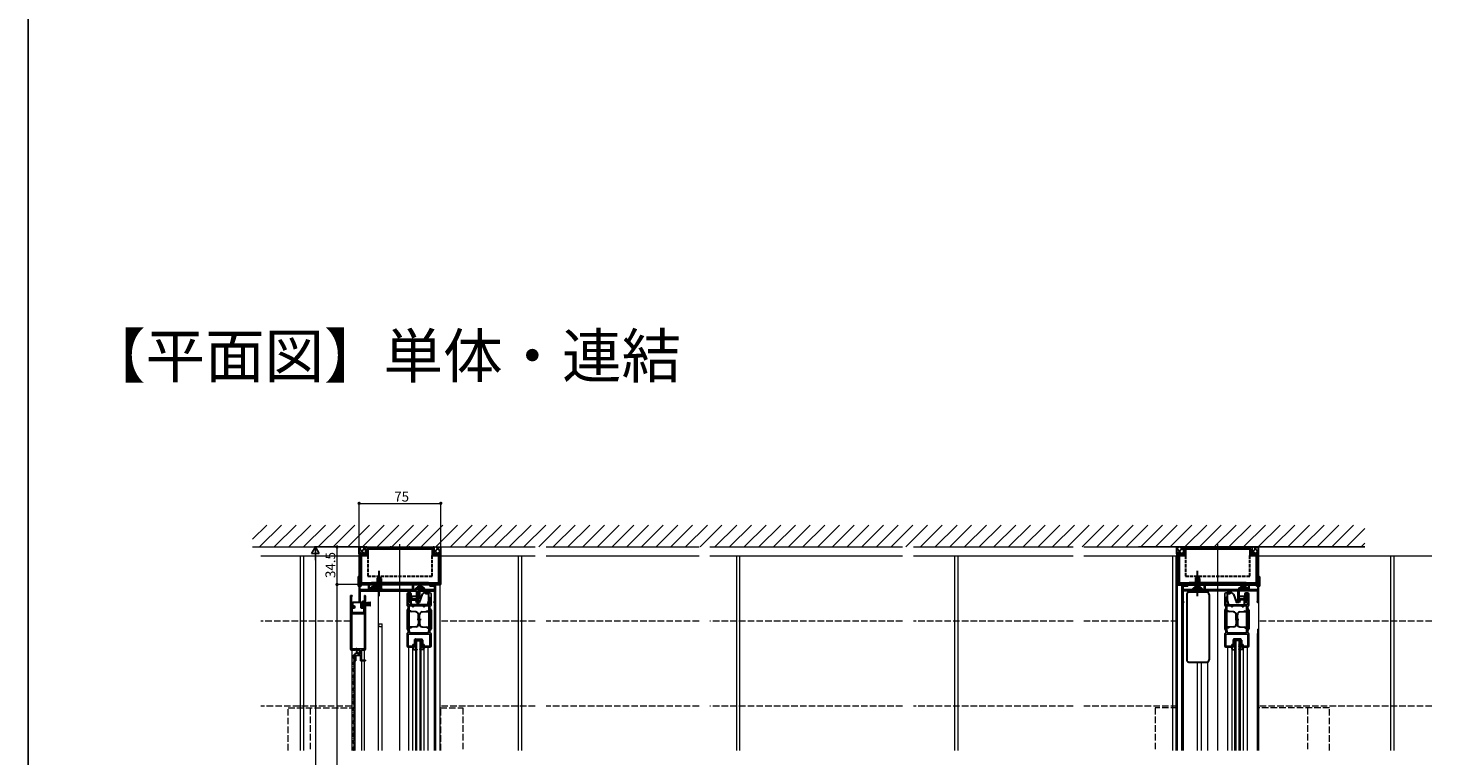
# Model space of a CAD drawing. Extents: x 0 to 1980, y 0 to 3204.
# Drawn here: x 0 to 1288, y 934 to 1602 of the extents above; entities that cross this region are included whole.
import ezdxf

# ---------------------------------------------------------------- set-up
doc = ezdxf.new("R2010")
doc.units = 0
doc.linetypes.add('YCENTER_1', pattern=[13, 10, -1, 1, -1])
doc.linetypes.add('YHIDDEN_1', pattern=[4, 3, -1])
doc.layers.add('USER1', color=3, linetype='CONTINUOUS')
doc.layers.add('YKK_ZWAK', color=7, linetype='CONTINUOUS')
for name, color, linetype, lineweight in [('YKK_11', 7, 'CONTINUOUS', 30), ('YKK_12', 2, 'CONTINUOUS', 13), ('YKK_13', 4, 'CONTINUOUS', 30), ('YKK_D', 6, 'CONTINUOUS', 13), ('YSS_K', 3, 'CONTINUOUS', 13)]:
    doc.layers.add(name, color=color, linetype=linetype, lineweight=lineweight)
doc.styles.get("Standard").update_dxf_attribs({"font": 'txt', "bigfont": 'BIGFONT'})

msp = doc.modelspace()

# ---------------------------------------------------------------- linework, layer by layer
at = {"layer": 'YKK_11', "linetype": 'ByBlock', "lineweight": -2, "ltscale": 0.5}
for p, q in [((309.6, 1120), (309.6, 1126)), ((309.6, 1126), (310.6, 1126)), ((310.6, 1126), (310.6, 1124.9)), ((310.6, 1124.9), (332.1, 1124.9)), ((310.6, 1123.9), (371.6, 1123.9)), ((310.6, 1123.9), (371.6, 1123.9)), ((310.6, 1119), (310.6, 1123.9)), ((332.1, 1124.9), (332.1, 1126)), ((332.1, 1126), (333.1, 1126)), ((333.1, 1126), (333.1, 1124.9)), ((333.1, 1124.9), (340.6, 1124.9)), ((340.6, 1124.9), (340.8, 1124.8)), ((340.8, 1124.8), (341.3, 1124.8)), ((341.3, 1124.8), (341.5, 1124.9)), ((341.5, 1124.9), (349.1, 1124.9)), ((349.1, 1124.9), (349.1, 1126)), ((349.1, 1126), (350.1, 1126)), ((350.1, 1126), (350.1, 1124.9)), ((350.1, 1124.9), (371.6, 1124.9)), ((371.6, 1124.9), (371.6, 1126)), ((371.6, 1126), (372.6, 1126)), ((371.6, 1123.9), (371.6, 1119)), ((372.6, 1126), (372.6, 1120)), ((1059.6, 1120), (1059.6, 1126)), ((1059.6, 1126), (1060.6, 1126)), ((1060.6, 1126), (1060.6, 1124.9)), ((1060.6, 1124.9), (1082.1, 1124.9)), ((1060.6, 1123.9), (1121.6, 1123.9)), ((1060.6, 1123.9), (1121.6, 1123.9)), ((1060.6, 1119), (1060.6, 1123.9)), ((1082.1, 1124.9), (1082.1, 1126)), ((1082.1, 1126), (1083.1, 1126)), ((1083.1, 1126), (1083.1, 1124.9)), ((1083.1, 1124.9), (1090.6, 1124.9)), ((1090.6, 1124.9), (1090.8, 1124.8)), ((1090.8, 1124.8), (1091.3, 1124.8)), ((1091.3, 1124.8), (1091.5, 1124.9)), ((1091.5, 1124.9), (1099.1, 1124.9)), ((1099.1, 1124.9), (1099.1, 1126)), ((1099.1, 1126), (1100.1, 1126)), ((1100.1, 1126), (1100.1, 1124.9)), ((1100.1, 1124.9), (1121.6, 1124.9)), ((1121.6, 1124.9), (1121.6, 1126)), ((1121.6, 1126), (1122.6, 1126)), ((1121.6, 1123.9), (1121.6, 1119)), ((1122.6, 1126), (1122.6, 1120)), ((303.6, 1091.5), (303.6, 1120)), ((303.6, 1120), (309.6, 1120)), ((304.6, 1092.5), (304.6, 1119)), ((304.6, 1119), (310.6, 1119)), ((371.6, 1119), (377.6, 1119)), ((372.6, 1120), (378.6, 1120)), ((377.6, 1119), (377.6, 1092.5)), ((378.6, 1120), (378.6, 1091.5)), ((1053.6, 1091.5), (1053.6, 1120)), ((1053.6, 1120), (1059.6, 1120)), ((1054.6, 1092.5), (1054.6, 1119)), ((1054.6, 1119), (1060.6, 1119)), ((1121.6, 1119), (1127.6, 1119)), ((1122.6, 1120), (1128.6, 1120)), ((1127.6, 1119), (1127.6, 1092.5)), ((1128.6, 1120), (1128.6, 1091.5)), ((302.6, 1090.2), (302.6, 1098.5)), ((303.4, 1098.2), (303.4, 1098)), ((303.4, 1098), (303.4, 1091)), ((1128.8, 1098), (1128.7, 1098.2)), ((1128.8, 1091), (1128.8, 1098)), ((1129.6, 1098.5), (1129.6, 1090.2)), ((303.6, 1090.2), (302.6, 1090.2)), ((303.4, 1091), (305.6, 1091)), ((340.6, 1091.5), (303.6, 1091.5)), ((303.6, 1075.7), (303.6, 1090.2)), ((305.6, 1090.2), (304.4, 1090.2)), ((304.4, 1090.2), (304.4, 1087.1)), ((304.4, 1087.1), (312.1, 1087.1)), ((356.4, 1086), (304.5, 1086)), ((304.5, 1086), (304.5, 1076.6)), ((314.1, 1092.5), (304.6, 1092.5)), ((305.6, 1091), (305.6, 1090.2)), ((312.1, 1087.1), (312.1, 1091)), ((312.1, 1091), (312.9, 1091)), ((312.9, 1091), (312.9, 1087.1)), ((312.9, 1087.1), (313.4, 1087.1)), ((313.4, 1087.1), (313.6, 1087.3)), ((313.6, 1087.3), (321.6, 1087.3)), ((315.1, 1093.5), (314.1, 1092.5)), ((367.1, 1093.5), (315.1, 1093.5)), ((321.6, 1087.3), (321.8, 1087.1)), ((321.8, 1087.1), (352.6, 1087.1)), ((340.8, 1091.7), (340.6, 1091.5)), ((341.3, 1091.7), (340.8, 1091.7)), ((341.5, 1091.5), (341.3, 1091.7)), ((378.6, 1091.5), (341.5, 1091.5)), ((347.6, 1072.6), (347.6, 1083)), ((348.6, 1084), (350.3, 1084)), ((350.3, 1083), (348.8, 1083)), ((348.8, 1083), (348.8, 1076)), ((350.3, 1081.5), (350.3, 1083)), ((351.3, 1083), (351.3, 1081.5)), ((352.6, 1087.1), (352.6, 1091)), ((352.6, 1091), (353.4, 1091)), ((353.4, 1091), (353.4, 1087.1)), ((353.4, 1087.1), (355.4, 1087.1)), ((355.4, 1087.1), (355.6, 1087.3)), ((355.6, 1087.3), (363.6, 1087.3)), ((356.4, 1078.5), (356.4, 1086)), ((372.7, 1086), (357.6, 1086)), ((357.6, 1086), (357.6, 1078.7)), ((363.6, 1087.3), (363.8, 1087.1)), ((363.8, 1087.1), (372.8, 1087.1)), ((364.6, 1083), (364.6, 1084)), ((364.6, 1084), (368.6, 1084)), ((367.4, 1083), (364.6, 1083)), ((368.1, 1092.5), (367.1, 1093.5)), ((367.4, 1081), (367.4, 1083)), ((377.6, 1092.5), (368.1, 1092.5)), ((368.6, 1090.2), (368.6, 1091)), ((368.6, 1091), (373.6, 1091)), ((372.8, 1090.2), (368.6, 1090.2)), ((369.6, 1083), (369.6, 1072.6)), ((372.7, 1076.2), (372.7, 1086)), ((372.8, 1087.1), (372.8, 1090.2)), ((373.6, 1091), (373.6, 1075)), ((1090.6, 1091.5), (1053.6, 1091.5)), ((1064.1, 1092.5), (1054.6, 1092.5)), ((1058.6, 1075), (1058.6, 1091)), ((1058.6, 1091), (1063.6, 1091)), ((1063.6, 1090.2), (1059.4, 1090.2)), ((1059.4, 1090.2), (1059.4, 1087.1)), ((1059.4, 1087.1), (1068.4, 1087.1)), ((1109.6, 1086), (1059.5, 1086)), ((1059.5, 1086), (1059.5, 1076.2)), ((1063.6, 1091), (1063.6, 1090.2)), ((1065.1, 1093.5), (1064.1, 1092.5)), ((1117.1, 1093.5), (1065.1, 1093.5)), ((1068.4, 1087.1), (1068.6, 1087.3)), ((1068.6, 1087.3), (1076.6, 1087.3)), ((1076.6, 1087.3), (1076.8, 1087.1)), ((1076.8, 1087.1), (1078.8, 1087.1)), ((1078.8, 1087.1), (1078.8, 1091)), ((1078.8, 1091), (1079.6, 1091)), ((1079.6, 1091), (1079.6, 1087.1)), ((1079.6, 1087.1), (1110.4, 1087.1)), ((1090.8, 1091.7), (1090.6, 1091.5)), ((1091.3, 1091.7), (1090.8, 1091.7)), ((1091.5, 1091.5), (1091.3, 1091.7)), ((1128.6, 1091.5), (1091.5, 1091.5)), ((1097.6, 1083), (1097.6, 1072.6)), ((1102.6, 1084), (1098.6, 1084)), ((1099.8, 1081), (1099.8, 1083)), ((1099.8, 1083), (1102.6, 1083)), ((1102.6, 1083), (1102.6, 1084)), ((1109.6, 1078.7), (1109.6, 1086)), ((1110.4, 1087.1), (1110.6, 1087.3)), ((1110.6, 1087.3), (1118.6, 1087.3)), ((1127.7, 1086), (1110.8, 1086)), ((1110.8, 1086), (1110.8, 1078.5)), ((1115.9, 1083), (1115.9, 1081.5)), ((1118.6, 1084), (1116.9, 1084)), ((1116.9, 1081.5), (1116.9, 1083)), ((1116.9, 1083), (1118.4, 1083)), ((1118.1, 1092.5), (1117.1, 1093.5)), ((1127.6, 1092.5), (1118.1, 1092.5)), ((1118.4, 1083), (1118.4, 1076)), ((1118.6, 1087.3), (1118.8, 1087.1)), ((1118.8, 1087.1), (1119.3, 1087.1)), ((1119.3, 1087.1), (1119.3, 1091)), ((1119.3, 1091), (1120.1, 1091)), ((1119.6, 1072.6), (1119.6, 1083)), ((1120.1, 1091), (1120.1, 1087.1)), ((1120.1, 1087.1), (1127.8, 1087.1)), ((1126.6, 1090.2), (1126.6, 1091)), ((1126.6, 1091), (1128.8, 1091)), ((1127.8, 1090.2), (1126.6, 1090.2)), ((1127.7, 1076.6), (1127.7, 1086)), ((1127.8, 1087.1), (1127.8, 1090.2)), ((1129.6, 1090.2), (1128.6, 1090.2)), ((1128.6, 1090.2), (1128.6, 1075.7)), ((295.6, 1081.5), (295.6, 1032.5)), ((295.6, 1081.5), (295.6, 1032.5)), ((297.1, 1081.5), (295.6, 1081.5)), ((296.5, 1080.2), (296.8, 1080.5)), ((296.5, 1071.3), (296.5, 1080.2)), ((298.1, 1071.3), (296.5, 1071.3)), ((296.5, 1066), (296.5, 1070.5)), ((296.5, 1070.5), (298.1, 1070.5)), ((296.8, 1080.5), (297.1, 1080.8)), ((297.1, 1080.8), (297.1, 1081.5)), ((298.1, 1070.5), (298.1, 1071.3)), ((304.5, 1076.6), (304.6, 1076.3)), ((308.7, 1076.3), (306.7, 1076.3)), ((306.7, 1076.3), (306.7, 1070.5)), ((306.7, 1070.5), (308.7, 1070.5)), ((307.5, 1071.3), (307.5, 1075.5)), ((307.5, 1075.5), (308.8, 1075.5)), ((308.8, 1071.3), (307.5, 1071.3)), ((308.6, 1080.6), (308.7, 1080.4)), ((308.7, 1080.4), (308.7, 1076.3)), ((308.7, 1070.5), (308.7, 1066)), ((308.8, 1075.5), (308.8, 1074.6)), ((308.8, 1074.6), (309.6, 1074.6)), ((309.6, 1072.2), (308.8, 1072.2)), ((308.8, 1072.2), (308.8, 1071.3)), ((309.6, 1074.6), (309.6, 1081)), ((309.6, 1032.5), (309.6, 1072.2)), ((348.6, 1071.6), (348.4, 1071.8)), ((348.6, 1047.4), (348.6, 1071.6)), ((348.8, 1076), (350.3, 1076)), ((350.3, 1075), (348.8, 1075)), ((348.8, 1075), (348.8, 1073)), ((348.8, 1073), (368.6, 1073)), ((349.6, 1049.4), (349.6, 1072)), ((349.6, 1072), (352.6, 1072)), ((351.3, 1081.5), (350.3, 1081.5)), ((350.3, 1076), (350.3, 1077.5)), ((350.3, 1077.5), (351.3, 1077.5)), ((351.3, 1077.5), (351.3, 1076)), ((352.6, 1072), (352.6, 1071)), ((352.6, 1071), (353.6, 1071)), ((353.6, 1071), (353.6, 1072)), ((353.6, 1072), (362.6, 1072)), ((357.2, 1075), (356.4, 1078.5)), ((359.1, 1075), (357.2, 1075)), ((357.6, 1078.7), (358.2, 1076)), ((358.2, 1076), (359.1, 1076)), ((359.1, 1076), (359.1, 1075)), ((362.6, 1072), (362.6, 1071)), ((362.6, 1071), (363.6, 1071)), ((363.6, 1071), (363.6, 1072)), ((363.6, 1072), (367.6, 1072)), ((368.6, 1079.8), (367.4, 1081)), ((367.6, 1072), (367.6, 1049.4)), ((367.6, 1072), (367.6, 1049.4)), ((368.6, 1073), (368.6, 1079.8)), ((368.8, 1071.8), (368.6, 1071.6)), ((368.6, 1071.6), (368.6, 1047.4)), ((372.3, 1075.8), (372.5, 1076)), ((372.3, 1075), (372.3, 1075.8)), ((373.6, 1075), (372.3, 1075)), ((372.5, 1076), (372.7, 1076.2)), ((1059.9, 1075), (1058.6, 1075)), ((1059.5, 1076.2), (1059.7, 1076)), ((1059.7, 1076), (1059.9, 1075.8)), ((1059.9, 1075.8), (1059.9, 1075)), ((1098.4, 1071.8), (1098.6, 1071.6)), ((1098.6, 1079.8), (1099.8, 1081)), ((1098.6, 1073), (1098.6, 1079.8)), ((1118.4, 1073), (1098.6, 1073)), ((1098.6, 1071.6), (1098.6, 1047.4)), ((1099.6, 1072), (1099.6, 1049.4)), ((1099.6, 1072), (1099.6, 1049.4)), ((1103.6, 1072), (1099.6, 1072)), ((1103.6, 1071), (1103.6, 1072)), ((1104.6, 1071), (1103.6, 1071)), ((1113.6, 1072), (1104.6, 1072)), ((1104.6, 1072), (1104.6, 1071)), ((1108.1, 1075), (1108.1, 1076)), ((1108.1, 1076), (1109, 1076)), ((1110, 1075), (1108.1, 1075)), ((1109, 1076), (1109.6, 1078.7)), ((1110.8, 1078.5), (1110, 1075)), ((1113.6, 1071), (1113.6, 1072)), ((1114.6, 1071), (1113.6, 1071)), ((1117.6, 1072), (1114.6, 1072)), ((1114.6, 1072), (1114.6, 1071)), ((1115.9, 1081.5), (1116.9, 1081.5)), ((1116.9, 1077.5), (1115.9, 1077.5)), ((1115.9, 1077.5), (1115.9, 1076)), ((1116.9, 1076), (1116.9, 1077.5)), ((1118.4, 1076), (1116.9, 1076)), ((1116.9, 1075), (1118.4, 1075)), ((1117.6, 1049.4), (1117.6, 1072)), ((1118.4, 1075), (1118.4, 1073)), ((1118.6, 1071.6), (1118.8, 1071.8)), ((1118.6, 1047.4), (1118.6, 1071.6)), ((1127.5, 1076.3), (1127.7, 1076.6)), ((308.7, 1066), (296.5, 1066)), ((296.5, 1032.6), (296.5, 1064.8)), ((296.5, 1064.8), (308.7, 1064.8)), ((308.7, 1064.8), (308.7, 1032.6)), ((347.6, 1035), (347.6, 1046.4)), ((348.4, 1047.2), (348.6, 1047.4)), ((368.6, 1046), (348.6, 1046)), ((348.6, 1046), (348.6, 1035)), ((349.7, 1049.2), (349.6, 1049.4)), ((349.8, 1049), (349.7, 1049.2)), ((349.8, 1047.2), (349.8, 1049)), ((367.4, 1047.2), (349.8, 1047.2)), ((367.6, 1049.4), (367.4, 1049.2)), ((367.4, 1049.2), (367.4, 1049)), ((367.4, 1049), (367.4, 1047.2)), ((368.6, 1047.4), (368.8, 1047.2)), ((368.6, 1035), (368.6, 1046)), ((369.6, 1046.4), (369.6, 1035)), ((1097.6, 1046.4), (1097.6, 1035)), ((1098.6, 1047.4), (1098.4, 1047.2)), ((1098.6, 1035), (1098.6, 1046)), ((1098.6, 1046), (1118.6, 1046)), ((1099.6, 1049.4), (1099.7, 1049.2)), ((1099.7, 1049.2), (1099.8, 1049)), ((1099.8, 1049), (1099.8, 1047.2)), ((1099.8, 1047.2), (1117.4, 1047.2)), ((1117.4, 1049.2), (1117.6, 1049.4)), ((1117.4, 1049), (1117.4, 1049.2)), ((1117.4, 1047.2), (1117.4, 1049)), ((1118.8, 1047.2), (1118.6, 1047.4)), ((1118.6, 1046), (1118.6, 1035)), ((1119.6, 1035), (1119.6, 1046.4)), ((300.7, 1032.6), (296.5, 1032.6)), ((296.6, 1031.5), (300.4, 1031.5)), ((300.4, 1031.5), (300.9, 1032)), ((300.9, 1032.8), (300.7, 1032.6)), ((301.5, 1032.8), (300.9, 1032.8)), ((300.9, 1032), (301.3, 1031.8)), ((301.3, 1031.8), (301.6, 1031.5)), ((301.7, 1032.6), (301.5, 1032.8)), ((301.6, 1031.5), (304.6, 1031.5)), ((308.7, 1032.6), (301.7, 1032.6)), ((304.6, 1031.5), (304.6, 1027.7)), ((305.7, 1022.3), (305.7, 1031.5)), ((305.7, 1031.5), (308.6, 1031.5)), ((348.6, 1035), (352.9, 1035)), ((353.6, 1034), (348.6, 1034)), ((352.9, 1035), (352.9, 1036.5)), ((352.9, 1036.5), (353.6, 1036.5)), ((353.6, 1036.5), (353.6, 1034)), ((362.6, 1034), (362.6, 1036.5)), ((362.6, 1036.5), (363.3, 1036.5)), ((368.6, 1034), (362.6, 1034)), ((363.3, 1036.5), (363.3, 1035)), ((363.3, 1035), (368.6, 1035)), ((1103.9, 1035), (1098.6, 1035)), ((1098.6, 1034), (1104.6, 1034)), ((1104.6, 1036.5), (1103.9, 1036.5)), ((1103.9, 1036.5), (1103.9, 1035)), ((1104.6, 1034), (1104.6, 1036.5)), ((1114.3, 1036.5), (1113.6, 1036.5)), ((1113.6, 1036.5), (1113.6, 1034)), ((1113.6, 1034), (1118.6, 1034)), ((1114.3, 1035), (1114.3, 1036.5)), ((1118.6, 1035), (1114.3, 1035)), ((299.8, 1027.4), (299.8, 1021.5)), ((299.8, 1021.5), (300.6, 1021.5)), ((300.6, 1021.5), (300.6, 1026.6)), ((300.6, 1026.6), (304.8, 1026.6)), ((301.2, 1028.5), (300.9, 1028.7)), ((301.1, 1028.2), (301.2, 1028.5)), ((301.5, 1027.9), (301.1, 1028.2)), ((302.1, 1028.5), (301.5, 1027.9)), ((302.4, 1028.4), (302.1, 1028.5)), ((302.4, 1027.7), (302.4, 1028.4)), ((304.6, 1027.7), (302.4, 1027.7)), ((304.8, 1026.6), (304.8, 1021.5)), ((304.8, 1021.5), (309.6, 1021.5)), ((309.6, 1022.3), (305.7, 1022.3)), ((309.6, 1021.5), (309.6, 1022.3))]:
    msp.add_line(p, q, dxfattribs=at)
for centre, radius, start, end in [((303.1, 1098.5), 0.5, 318.5904, 180), ((1129.1, 1098.5), 0.5, 0, 221.4096), ((348.6, 1083), 1, 90, 180), ((350.3, 1083), 1, 0, 90), ((368.6, 1083), 1, 0, 90), ((1098.6, 1083), 1, 90, 180), ((1116.9, 1083), 1, 90, 180), ((1118.6, 1083), 1, 0, 90), ((304.3, 1075.7), 0.7, 180, 60), ((309, 1081), 0.55, 0, 220.1194), ((348.4, 1072.6), 0.8, 180.0007, 270.0006), ((350.3, 1076), 1, 270.0004, 0.0004), ((368.8, 1072.6), 0.8, 269.9999, 359.9999), ((1098.4, 1072.6), 0.8, 180.0001, 270.0001), ((1116.9, 1076), 1, 179.9996, 269.9996), ((1118.8, 1072.6), 0.8, 269.9994, 359.9993), ((1127.9, 1075.7), 0.7, 120, 360), ((348.4, 1046.4), 0.8, 90.0004, 180.0004), ((368.8, 1046.4), 0.8, 359.9992, 89.9992), ((1098.4, 1046.4), 0.8, 90.0008, 180.0008), ((1118.8, 1046.4), 0.8, 359.9996, 89.9996), ((296.6, 1032.5), 1, 180, 270), ((308.6, 1032.5), 1, 270, 360), ((348.6, 1035), 1, 180.0005, 270.0004), ((368.6, 1035), 1, 270.0005, 0.0004), ((1098.6, 1035), 1, 179.9996, 269.9995), ((1118.6, 1035), 1, 269.9996, 359.9995), ((301.1, 1027.4), 1.3, 95.2159, 180)]:
    msp.add_arc(centre, radius, start, end, dxfattribs=at)
at = {"layer": 'YKK_12'}
for p, q in [((341.1, 939.4), (341.1, 1128.5)), ((1091.1, 939.4), (1091.1, 1128.5)), ((213.6, 1118), (303.6, 1118)), ((249.6, 1118), (249.6, 939.4)), ((252.6, 1118), (252.6, 939.4)), ((370.6, 1118), (413.7, 1118)), ((413.7, 1118), (465.1, 1118)), ((449.6, 1118), (449.6, 939.4)), ((452.6, 1118), (452.6, 939.4)), ((475.1, 1118), (615.4, 1118)), ((625.4, 1118), (802, 1118)), ((649.6, 1118), (649.6, 939.4)), ((652.6, 1118), (652.6, 939.4)), ((812, 1118), (958.4, 1118)), ((849.6, 1118), (849.6, 939.4)), ((852.6, 1118), (852.6, 939.4)), ((968.4, 1118), (1053.6, 1118)), ((1049.6, 1118), (1049.6, 939.4)), ((1052.6, 1118), (1052.6, 939.4)), ((1128.6, 1118), (1287.6, 1118)), ((1249.6, 1118), (1249.6, 939.4)), ((1252.6, 1118), (1252.6, 939.4)), ((304.1, 1091), (304.1, 1091.5)), ((304.1, 1091.5), (377.1, 1091.5)), ((378.1, 1091), (304.1, 1091)), ((374.1, 939.4), (374.1, 1091)), ((377.1, 1091), (377.1, 1091.5)), ((378.1, 939.4), (378.1, 1091)), ((1054.1, 1091), (1128.1, 1091)), ((1054.1, 939.4), (1054.1, 1091)), ((1055.1, 1091), (1055.1, 1091.5)), ((1058.1, 939.4), (1058.1, 1091))]:
    msp.add_line(p, q, dxfattribs=at)
at = {"layer": 'YKK_12', "ltscale": 0.5}
for p, q in [((304.5, 1085.5), (340.6, 1085.5)), ((321.4, 939.4), (321.4, 1085.5)), ((341.3, 1085.5), (356.4, 1085.5)), ((350.6, 1084), (350.6, 1085.5)), ((357.6, 1085.5), (372.7, 1085.5)), ((358.3, 1078.5), (358.3, 1085.5)), ((359.6, 1078.5), (359.6, 1085.5)), ((373.6, 939.4), (373.6, 1085.5)), ((1090.9, 1085.5), (1059.5, 1085.5)), ((1081.6, 1085.5), (1081.6, 1084.5)), ((1109.6, 1085.5), (1091.6, 1085.5)), ((1127.7, 1085.5), (1110.8, 1085.5)), ((1128.6, 1089.9), (1128.6, 939.4)), ((359.6, 1078.5), (358.3, 1078.5)), ((372.7, 939.4), (372.7, 1075)), ((1058.6, 1075.3), (1058.6, 939.4)), ((1059.5, 1075), (1059.5, 939.4)), ((296.8, 1064.8), (296.8, 1032.6)), ((308.3, 1064.8), (308.3, 1032.6)), ((321.4, 1055.5), (324.5, 1055.5)), ((324.5, 1055.5), (324.7, 1055.3)), ((324.8, 939.4), (324.8, 1055.1)), ((1127.2, 1046.2), (1127.2, 939.4)), ((1127.7, 1050.5), (1127.7, 1047.1)), ((1127.7, 1050.5), (1128.6, 1050.5)), ((296.8, 1031.5), (296.8, 939.4)), ((308.3, 1031.5), (308.3, 1022.3)), ((349.1, 939.4), (349.1, 1034)), ((352.9, 939.4), (352.9, 1033.1)), ((355.6, 1040), (360.6, 1040)), ((355.6, 939.4), (355.6, 1040)), ((356.6, 939.4), (356.6, 1040)), ((359.6, 939.4), (359.6, 1040)), ((360.6, 939.4), (360.6, 1040)), ((363.3, 939.4), (363.3, 1033.1)), ((367.1, 939.4), (367.1, 1034)), ((1100.1, 1034), (1100.1, 939.4)), ((1103.9, 1033.1), (1103.9, 939.4)), ((1111.6, 1040), (1106.6, 1040)), ((1106.6, 1040), (1106.6, 939.4)), ((1107.6, 1040), (1107.6, 939.4)), ((1110.6, 1040), (1110.6, 939.4)), ((1111.6, 1040), (1111.6, 939.4)), ((1114.3, 1034), (1114.3, 939.4)), ((1118.1, 1034), (1118.1, 939.4)), ((299.8, 1027.4), (299.8, 939.4)), ((305.7, 1021.5), (305.7, 939.4)), ((308.3, 1021.5), (308.3, 939.4)), ((1072.4, 1020.5), (1072.4, 939.4)), ((1075.8, 1020.5), (1075.8, 939.4)), ((1081.6, 1020.6), (1081.6, 939.4))]:
    msp.add_line(p, q, dxfattribs=at)
at = {"layer": 'YKK_12', "linetype": 'YHIDDEN_1', "ltscale": 2}
for p, q in [((295.6, 1058), (213.6, 1058)), ((465.1, 1058), (378.1, 1058)), ((615.4, 1058), (475.1, 1058)), ((802, 1058), (625.4, 1058)), ((958.4, 1058), (812, 1058)), ((1054.1, 1058), (968.4, 1058)), ((1287.6, 1058), (1128.6, 1058)), ((296.8, 980), (213.6, 980)), ((465.1, 980), (378.1, 980)), ((615.4, 980), (475.1, 980)), ((802, 980), (625.4, 980)), ((958.4, 980), (812, 980)), ((1054.1, 980), (968.4, 980)), ((1287.6, 980), (1128.6, 980)), ((238.6, 978.5), (296.8, 978.5)), ((238.6, 939.4), (238.6, 978.5)), ((258.6, 978.5), (258.6, 939.4)), ((378.1, 978.5), (398.6, 978.5)), ((378.6, 939.4), (378.6, 978.5)), ((398.6, 978.5), (398.6, 939.4)), ((1054.1, 978.5), (1033.6, 978.5)), ((1033.6, 978.5), (1033.6, 939.4)), ((1053.6, 939.4), (1053.6, 978.5)), ((1193.6, 978.5), (1128.6, 978.5)), ((1173.6, 978.5), (1173.6, 939.4)), ((1193.6, 939.4), (1193.6, 978.5))]:
    msp.add_line(p, q, dxfattribs=at)
at = {"layer": 'YKK_12', "ltscale": 0.5}
for centre, radius, start, end in [((323.1, 1054.7), 1.7, 180, 0), ((324.5, 1055.1), 0.3, 0, 45), ((1127.9, 1046.2), 0.7, 120, 0), ((1127.4, 1047.1), 0.3, 300, 0)]:
    msp.add_arc(centre, radius, start, end, dxfattribs=at)
at = {"layer": 'YKK_13'}
for p, q in [((303.6, 1119.7), (303.6, 1126)), ((311.6, 1124.2), (311.6, 1118.2)), ((370.6, 1124.2), (311.6, 1124.2)), ((370.6, 1124.2), (370.6, 1118.2)), ((378.6, 1119.7), (378.6, 1126)), ((1053.6, 1119.7), (1053.6, 1126)), ((1061.6, 1124.2), (1061.6, 1118.2)), ((1120.6, 1124.2), (1061.6, 1124.2)), ((1120.6, 1124.2), (1120.6, 1118.2)), ((1128.6, 1119.7), (1128.6, 1126)), ((305.6, 1118.2), (311.6, 1118.2)), ((305.6, 1118.2), (305.6, 1093.2)), ((370.6, 1118.2), (376.6, 1118.2)), ((376.6, 1093.2), (376.6, 1118.2)), ((1055.6, 1118.2), (1061.6, 1118.2)), ((1055.6, 1118.2), (1055.6, 1093.2)), ((1120.6, 1118.2), (1126.6, 1118.2)), ((1126.6, 1093.2), (1126.6, 1118.2)), ((305.6, 1093.2), (376.6, 1093.2)), ((1055.6, 1093.2), (1126.6, 1093.2))]:
    msp.add_line(p, q, dxfattribs=at)
at = {"layer": 'YKK_13', "linetype": 'Continuous'}
for p, q in [((303.6, 1124), (305.6, 1126)), ((308.2, 1120), (303.6, 1124.6)), ((304.1, 1120), (309.6, 1125.5)), ((309.6, 1123.1), (306.7, 1126)), ((308.6, 1120), (309.6, 1121.1)), ((372.6, 1125.7), (372.9, 1126)), ((372.6, 1121.2), (377.4, 1126)), ((375.5, 1120), (372.6, 1123)), ((378.6, 1121.5), (374, 1126)), ((375.9, 1120), (378.6, 1122.7)), ((378.6, 1126), (378.5, 1126)), ((1053.6, 1124.2), (1055.4, 1126)), ((1058, 1120), (1053.6, 1124.5)), ((1053.9, 1120), (1059.6, 1125.7)), ((1059.6, 1123), (1056.5, 1126)), ((1058.4, 1120), (1059.6, 1121.2)), ((1122.6, 1125.8), (1122.8, 1126)), ((1122.6, 1121.3), (1127.3, 1126)), ((1125.4, 1120), (1122.6, 1122.9)), ((1128.6, 1121.3), (1123.9, 1126)), ((1125.8, 1120), (1128.6, 1122.8)), ((1128.6, 1125.8), (1128.4, 1126)), ((303.7, 1120), (303.6, 1120.2)), ((1053.6, 1119.9), (1053.6, 1120))]:
    msp.add_line(p, q, dxfattribs=at)
at = {"layer": 'YKK_13', "linetype": 'YHIDDEN_1'}
for p, q in [((311.6, 1118.2), (311.6, 1099.2)), ((370.6, 1099.2), (370.6, 1118.2)), ((1061.6, 1118.2), (1061.6, 1099.2)), ((1120.6, 1099.2), (1120.6, 1118.2)), ((311.6, 1099.2), (370.6, 1099.2)), ((1061.6, 1099.2), (1120.6, 1099.2))]:
    msp.add_line(p, q, dxfattribs=at)
at = {"layer": 'YKK_13', "ltscale": 0.5}
for p, q in [((320.1, 1097), (322.1, 1099)), ((320.1, 1096), (322.1, 1098)), ((320.1, 1097), (320.1, 1088)), ((320.7, 1088), (320.7, 1096.6)), ((324.1, 1097), (322.1, 1099)), ((322.1, 1099), (322.1, 1095.6)), ((324.1, 1088), (324.1, 1097)), ((1070.6, 1097), (1072.6, 1099)), ((1070.6, 1096), (1072.6, 1098)), ((1070.6, 1097), (1070.6, 1088)), ((1071.2, 1088), (1071.2, 1096.6)), ((1074.6, 1097), (1072.6, 1099)), ((1072.6, 1099), (1072.6, 1095.6)), ((1074.6, 1088), (1074.6, 1097)), ((321.5, 1087.3), (313.6, 1087.3)), ((317.1, 1089.8), (317.1, 1088.9)), ((318, 1088.9), (317.1, 1088.9)), ((318, 1089.8), (318, 1088.9)), ((318.1, 1086), (320.1, 1088)), ((318.1, 1086), (326.1, 1086)), ((320.1, 1088), (324.1, 1088)), ((320.1, 1088), (324.1, 1088)), ((323.4, 1094.2), (324.1, 1094.2)), ((323.5, 1088), (323.5, 1094.2)), ((326.1, 1086), (324.1, 1088)), ((348.8, 1082.3), (348.8, 1076.7)), ((349.5, 1082.7), (349.2, 1082.7)), ((349.9, 1082.3), (349.9, 1081)), ((363.5, 1087.3), (355.6, 1087.3)), ((361.6, 1082.8), (358.8, 1075)), ((359.1, 1089.8), (359.1, 1088.9)), ((360, 1088.9), (359.1, 1088.9)), ((360, 1089.8), (360, 1088.9)), ((361.6, 1082.8), (362.2, 1083.3)), ((364.1, 1084), (367.3, 1084)), ((367.3, 1084), (367.3, 1077)), ((1062.7, 1082.5), (1062.7, 1022.5)), ((1064.7, 1084.5), (1064.7, 1084.5)), ((1081.2, 1084.5), (1064.7, 1084.5)), ((1068.6, 1086), (1070.6, 1088)), ((1068.6, 1087.3), (1076.5, 1087.3)), ((1068.6, 1086), (1076.6, 1086)), ((1070.6, 1088), (1074.6, 1088)), ((1070.6, 1088), (1074.6, 1088)), ((1072.1, 1089.8), (1072.1, 1088.9)), ((1072.1, 1088.9), (1073, 1088.9)), ((1073, 1089.8), (1073, 1088.9)), ((1073.9, 1094.2), (1074.6, 1094.2)), ((1074, 1088), (1074, 1094.2)), ((1076.6, 1086), (1074.6, 1088)), ((1081.2, 1084.5), (1081.2, 1084.5)), ((1083.2, 1082.5), (1083.2, 1022.5)), ((1099.9, 1084), (1099.9, 1077)), ((1103, 1084), (1099.9, 1084)), ((1105.5, 1082.8), (1104.9, 1083.3)), ((1105.5, 1082.8), (1108.4, 1075)), ((1110.6, 1087.3), (1118.5, 1087.3)), ((1114.1, 1089.8), (1114.1, 1088.9)), ((1114.1, 1088.9), (1115, 1088.9)), ((1115, 1089.8), (1115, 1088.9)), ((1117.3, 1081), (1117.3, 1082.3)), ((1118, 1082.7), (1117.7, 1082.7)), ((1118.4, 1076.7), (1118.4, 1082.3)), ((299.5, 1070), (296.8, 1070)), ((296.8, 1070), (296.8, 1066)), ((297.5, 1074.5), (297.5, 1072)), ((297.5, 1072), (299.5, 1072)), ((298.5, 1075), (298, 1075)), ((304.5, 1075), (298.5, 1075)), ((299.5, 1072), (299.5, 1070)), ((305, 1075), (304.5, 1075)), ((305.5, 1070), (305.5, 1074.5)), ((308.2, 1070), (305.5, 1070)), ((308.3, 1075.3), (307.5, 1075.3)), ((307.5, 1075.3), (307.5, 1071.5)), ((307.5, 1071.5), (308.3, 1071.5)), ((308.2, 1066), (308.2, 1070)), ((308.3, 1071.5), (308.3, 1075.3)), ((314.4, 1075), (308.3, 1074.4)), ((308.3, 1073.9), (314.5, 1073.9)), ((308.3, 1073.4), (314.5, 1073.4)), ((308.3, 1072.9), (314.5, 1072.9)), ((314.4, 1071.9), (308.3, 1072.4)), ((348.6, 1069), (348.6, 1050)), ((349.2, 1076.3), (349.5, 1076.3)), ((349.9, 1081), (356.4, 1081)), ((356.4, 1078), (349.9, 1078)), ((349.9, 1078), (349.9, 1076.7)), ((350.6, 1078), (350.6, 1081)), ((351.4, 1074), (351.4, 1077.5)), ((351.4, 1077.5), (355.4, 1077.5)), ((351.6, 1080.5), (351.6, 1078.5)), ((356.4, 1080.5), (351.6, 1080.5)), ((351.6, 1078.5), (356.4, 1078.5)), ((366.2, 1073), (352.4, 1073)), ((355.4, 1077.5), (356.3, 1075)), ((356.3, 1075), (358.8, 1075)), ((367.3, 1077), (366.2, 1073)), ((368.6, 1069), (368.6, 1050)), ((1098.6, 1069), (1098.6, 1050)), ((1099.9, 1077), (1100.9, 1073)), ((1100.9, 1073), (1114.8, 1073)), ((1110.9, 1075), (1108.4, 1075)), ((1110.7, 1081), (1117.3, 1081)), ((1115.6, 1080.5), (1110.7, 1080.5)), ((1110.7, 1078.5), (1115.6, 1078.5)), ((1117.3, 1078), (1110.7, 1078)), ((1111.8, 1077.5), (1110.9, 1075)), ((1115.8, 1077.5), (1111.8, 1077.5)), ((1115.6, 1078.5), (1115.6, 1080.5)), ((1115.8, 1074), (1115.8, 1077.5)), ((1116.6, 1081), (1116.6, 1078)), ((1117.3, 1076.7), (1117.3, 1078)), ((1117.7, 1076.3), (1118, 1076.3)), ((1118.6, 1069), (1118.6, 1050)), ((296.8, 1066), (308.2, 1066)), ((347.6, 1068), (347.6, 1051)), ((355.7, 1066.4), (348.6, 1066.7)), ((349.9, 1066.7), (349.9, 1067.2)), ((350.9, 1067.2), (349.9, 1067.2)), ((350.9, 1067.2), (352, 1066.6)), ((357.6, 1060), (357.6, 1059)), ((359.1, 1060), (357.6, 1060)), ((359.1, 1059), (357.6, 1059)), ((358.1, 1059.5), (358.1, 1063.9)), ((358.1, 1060), (359.6, 1060)), ((358.1, 1059.5), (358.1, 1055.2)), ((358.1, 1059), (359.6, 1059)), ((359.1, 1059.5), (359.1, 1063.9)), ((359.1, 1059.5), (359.1, 1055.2)), ((359.6, 1060), (359.6, 1059)), ((361.5, 1066.4), (368.6, 1066.7)), ((366.3, 1067.2), (365.1, 1066.6)), ((366.3, 1067.2), (367.3, 1067.2)), ((367.3, 1066.7), (367.3, 1067.2)), ((369.6, 1068), (369.6, 1051)), ((1097.6, 1068), (1097.6, 1051)), ((1105.7, 1066.4), (1098.6, 1066.7)), ((1099.9, 1066.7), (1099.9, 1067.2)), ((1100.9, 1067.2), (1099.9, 1067.2)), ((1100.9, 1067.2), (1102, 1066.6)), ((1107.6, 1060), (1107.6, 1059)), ((1109.1, 1060), (1107.6, 1060)), ((1109.1, 1059), (1107.6, 1059)), ((1108.1, 1059.5), (1108.1, 1063.9)), ((1108.1, 1060), (1109.6, 1060)), ((1108.1, 1059.5), (1108.1, 1055.2)), ((1108.1, 1059), (1109.6, 1059)), ((1109.1, 1059.5), (1109.1, 1063.9)), ((1109.1, 1059.5), (1109.1, 1055.2)), ((1109.6, 1060), (1109.6, 1059)), ((1111.5, 1066.4), (1118.6, 1066.7)), ((1116.3, 1067.2), (1115.1, 1066.6)), ((1116.3, 1067.2), (1117.3, 1067.2)), ((1117.3, 1066.7), (1117.3, 1067.2)), ((1119.6, 1068), (1119.6, 1051)), ((355.7, 1052.7), (348.6, 1052.4)), ((349.9, 1052.4), (349.9, 1051.8)), ((350.9, 1051.8), (349.9, 1051.8)), ((350.9, 1051.8), (352, 1052.5)), ((361.5, 1052.7), (368.6, 1052.4)), ((366.3, 1051.8), (365.1, 1052.5)), ((366.3, 1051.8), (367.3, 1051.8)), ((367.3, 1052.4), (367.3, 1051.8)), ((1105.7, 1052.7), (1098.6, 1052.4)), ((1099.9, 1052.4), (1099.9, 1051.8)), ((1100.9, 1051.8), (1099.9, 1051.8)), ((1100.9, 1051.8), (1102, 1052.5)), ((1111.5, 1052.7), (1118.6, 1052.4)), ((1116.3, 1051.8), (1115.1, 1052.5)), ((1116.3, 1051.8), (1117.3, 1051.8)), ((1117.3, 1052.4), (1117.3, 1051.8)), ((354.4, 1033.7), (352.9, 1034)), ((352.9, 1034), (352.9, 1033.1)), ((353.7, 1032.1), (356.6, 1031.7)), ((354.4, 1037.2), (353.9, 1036.7)), ((353.9, 1036.7), (353.9, 1036.4)), ((353.9, 1036.4), (354.4, 1036.6)), ((354.4, 1035.2), (354.1, 1034.9)), ((354.1, 1034.7), (354.1, 1034.9)), ((354.4, 1034.7), (354.1, 1034.7)), ((354.4, 1040.6), (354.4, 1037.2)), ((354.4, 1036.6), (354.4, 1035.2)), ((354.4, 1034.7), (354.4, 1033.7)), ((355.2, 1041.4), (361, 1041.4)), ((355.4, 1037.7), (355.4, 1040.1)), ((355.4, 1040.1), (360.8, 1040.1)), ((356.1, 1038.1), (355.4, 1037.7)), ((355.4, 1037.2), (356.1, 1037.6)), ((355.4, 1035.9), (355.4, 1037.2)), ((356.3, 1036.4), (355.4, 1035.9)), ((356.3, 1035.9), (355.4, 1035.4)), ((355.4, 1034.2), (355.4, 1035.4)), ((355.4, 1034.2), (356.3, 1034.7)), ((355.4, 1033.7), (356.3, 1034.2)), ((355.4, 1033.7), (356.7, 1032)), ((356.1, 1037.6), (356.1, 1038.1)), ((356.3, 1035.9), (356.3, 1036.4)), ((356.3, 1034.2), (356.3, 1034.7)), ((360.8, 1033.7), (359.4, 1032)), ((362.4, 1032.1), (359.5, 1031.7)), ((359.9, 1036.4), (360.8, 1035.9)), ((359.9, 1036), (359.9, 1036.4)), ((359.9, 1036), (360.8, 1035.4)), ((359.9, 1034.3), (359.9, 1034.7)), ((360.8, 1034.2), (359.9, 1034.7)), ((360.8, 1033.7), (359.9, 1034.3)), ((360.1, 1038.1), (360.8, 1037.7)), ((360.1, 1037.6), (360.1, 1038.1)), ((360.8, 1037.2), (360.1, 1037.6)), ((360.8, 1037.7), (360.8, 1040.1)), ((360.8, 1035.9), (360.8, 1037.2)), ((360.8, 1034.2), (360.8, 1035.4)), ((361.8, 1040.6), (361.8, 1037.2)), ((361.8, 1037.2), (362.3, 1036.7)), ((362.3, 1036.4), (361.8, 1036.7)), ((361.8, 1036.7), (361.8, 1035.2)), ((361.8, 1035.2), (362.1, 1034.9)), ((361.8, 1034.7), (362.1, 1034.7)), ((361.8, 1034.7), (361.8, 1033.7)), ((361.8, 1033.7), (363.3, 1034)), ((362.1, 1034.7), (362.1, 1034.9)), ((362.3, 1036.7), (362.3, 1036.4)), ((363.3, 1034), (363.3, 1033.1)), ((1105.4, 1033.7), (1103.9, 1034)), ((1103.9, 1034), (1103.9, 1033.1)), ((1104.7, 1032.1), (1107.6, 1031.7)), ((1105.4, 1037.2), (1104.9, 1036.7)), ((1104.9, 1036.4), (1105.4, 1036.7)), ((1104.9, 1036.7), (1104.9, 1036.4)), ((1105.4, 1035.2), (1105.1, 1034.9)), ((1105.1, 1034.7), (1105.1, 1034.9)), ((1105.4, 1034.7), (1105.1, 1034.7)), ((1105.4, 1040.6), (1105.4, 1037.2)), ((1105.4, 1036.7), (1105.4, 1035.2)), ((1105.4, 1034.7), (1105.4, 1033.7)), ((1112, 1041.4), (1106.2, 1041.4)), ((1106.4, 1037.7), (1106.4, 1040.1)), ((1111.8, 1040.1), (1106.4, 1040.1)), ((1107.1, 1038.1), (1106.4, 1037.7)), ((1106.4, 1037.2), (1107.1, 1037.6)), ((1106.4, 1035.9), (1106.4, 1037.2)), ((1107.3, 1036.4), (1106.4, 1035.9)), ((1107.3, 1036), (1106.4, 1035.4)), ((1106.4, 1034.2), (1106.4, 1035.4)), ((1106.4, 1034.2), (1107.3, 1034.7)), ((1106.4, 1033.7), (1107.3, 1034.3)), ((1106.4, 1033.7), (1107.7, 1032)), ((1107.1, 1037.6), (1107.1, 1038.1)), ((1107.3, 1036), (1107.3, 1036.4)), ((1107.3, 1034.3), (1107.3, 1034.7)), ((1111.8, 1033.7), (1110.4, 1032)), ((1113.4, 1032.1), (1110.5, 1031.7)), ((1110.9, 1036.4), (1111.8, 1035.9)), ((1110.9, 1036), (1110.9, 1036.4)), ((1110.9, 1036), (1111.8, 1035.4)), ((1110.9, 1034.3), (1110.9, 1034.7)), ((1111.8, 1034.2), (1110.9, 1034.7)), ((1111.8, 1033.7), (1110.9, 1034.3)), ((1111.1, 1038.1), (1111.8, 1037.7)), ((1111.1, 1037.6), (1111.1, 1038.1)), ((1111.8, 1037.2), (1111.1, 1037.6)), ((1111.8, 1037.7), (1111.8, 1040.1)), ((1111.8, 1035.9), (1111.8, 1037.2)), ((1111.8, 1034.2), (1111.8, 1035.4)), ((1112.8, 1040.6), (1112.8, 1037.2)), ((1112.8, 1037.2), (1113.3, 1036.7)), ((1113.3, 1036.4), (1112.8, 1036.7)), ((1112.8, 1036.7), (1112.8, 1035.2)), ((1112.8, 1035.2), (1113.1, 1034.9)), ((1112.8, 1034.7), (1113.1, 1034.7)), ((1112.8, 1034.7), (1112.8, 1033.7)), ((1112.8, 1033.7), (1114.3, 1034)), ((1113.1, 1034.7), (1113.1, 1034.9)), ((1113.3, 1036.7), (1113.3, 1036.4)), ((1114.3, 1034), (1114.3, 1033.1)), ((298.5, 1022.2), (298.5, 1022.4)), ((299.3, 1025.2), (299.3, 1025.4)), ((299.3, 1019.2), (299.3, 1019.4)), ((1064.7, 1020.5), (1081.2, 1020.5)), ((298.5, 1016.2), (298.5, 1016.4)), ((298.5, 1010.2), (298.5, 1010.4)), ((298.5, 1004.2), (298.5, 1004.4)), ((299.3, 1013.2), (299.3, 1013.4)), ((299.3, 1007.2), (299.3, 1007.4)), ((298.5, 998.2), (298.5, 998.4)), ((298.5, 992.2), (298.5, 992.4)), ((299.3, 1001.2), (299.3, 1001.4)), ((299.3, 995.2), (299.3, 995.4)), ((298.5, 986.2), (298.5, 986.4)), ((298.5, 980.2), (298.5, 980.4)), ((299.3, 989.2), (299.3, 989.4)), ((299.3, 983.2), (299.3, 983.4)), ((298.5, 974.2), (298.5, 974.4)), ((298.5, 968.2), (298.5, 968.4)), ((299.3, 977.2), (299.3, 977.4)), ((299.3, 971.2), (299.3, 971.4)), ((298.5, 962.2), (298.5, 962.4)), ((298.5, 956.2), (298.5, 956.4)), ((299.3, 965.2), (299.3, 965.4)), ((299.3, 959.2), (299.3, 959.4)), ((299.3, 953.2), (299.3, 953.4)), ((298.5, 950.2), (298.5, 950.4)), ((298.5, 944.2), (298.5, 944.4)), ((299.3, 947.2), (299.3, 947.4)), ((299.3, 941.2), (299.3, 941.4))]:
    msp.add_line(p, q, dxfattribs=at)
at = {"layer": 'YKK_13', "linetype": 'YCENTER_1', "ltscale": 0.5}
for p, q in [((322.1, 1081), (322.1, 1104)), ((1072.6, 1081), (1072.6, 1104)), ((317.6, 1090.8), (317.6, 1086.9)), ((359.6, 1090.8), (359.6, 1086.9)), ((1072.6, 1090.8), (1072.6, 1086.9)), ((1114.6, 1090.8), (1114.6, 1086.9))]:
    msp.add_line(p, q, dxfattribs=at)
at = {"layer": 'YKK_13', "linetype": 'YHIDDEN_1', "ltscale": 0.5}
for p, q in [((315.5, 1089.4), (316.4, 1087.6)), ((316.4, 1087.6), (316.8, 1087.3)), ((318.7, 1087.6), (318.3, 1087.3)), ((319.6, 1089.4), (318.7, 1087.6)), ((319.9, 1086), (320.9, 1088.2)), ((320.9, 1088.2), (322.1, 1088.8)), ((323.2, 1088.2), (322.1, 1088.8)), ((324.3, 1086), (323.2, 1088.2)), ((357.5, 1089.4), (358.4, 1087.6)), ((358.4, 1087.6), (358.8, 1087.3)), ((360.7, 1087.6), (360.3, 1087.3)), ((361.6, 1089.4), (360.7, 1087.6)), ((1070.4, 1086), (1071.4, 1088.2)), ((1070.5, 1089.4), (1071.4, 1087.6)), ((1071.4, 1088.2), (1072.6, 1088.8)), ((1071.4, 1087.6), (1071.8, 1087.3)), ((1073.7, 1088.2), (1072.6, 1088.8)), ((1073.7, 1087.6), (1073.3, 1087.3)), ((1074.6, 1089.4), (1073.7, 1087.6)), ((1074.8, 1086), (1073.7, 1088.2)), ((1112.5, 1089.4), (1113.4, 1087.6)), ((1113.4, 1087.6), (1113.8, 1087.3)), ((1115.7, 1087.6), (1115.3, 1087.3)), ((1116.6, 1089.4), (1115.7, 1087.6))]:
    msp.add_line(p, q, dxfattribs=at)
at = {"layer": 'YKK_13', "ltscale": 0.5}
msp.add_circle((302.9, 1029.9), 1.45, dxfattribs=at)
at = {"layer": 'YKK_13', "linetype": 'Continuous'}
msp.add_arc((305.5, 1098.2), 0.5, 216.8699, 224.6775, dxfattribs=at)
at = {"layer": 'YKK_13', "ltscale": 0.5}
for centre, radius, start, end in [((323.4, 1095.6), 1.33, 180, 270), ((1073.9, 1095.6), 1.33, 180, 270), ((313.6, 1087.6), 0.274, 142.2859, 270), ((317.6, 1084.5), 5.3, 94.5994, 142.2859), ((317.6, 1084.5), 5.3, 37.7141, 85.4006), ((321.5, 1087.6), 0.274, 270, 37.7141), ((349.2, 1082.3), 0.4, 89.9978, 180), ((349.5, 1082.3), 0.4, 0, 89.9978), ((355.6, 1087.6), 0.274, 142.2859, 270), ((359.6, 1084.5), 5.3, 94.5994, 142.2859), ((359.6, 1084.5), 5.3, 37.7141, 85.4006), ((364.1, 1081), 3, 90, 130), ((363.5, 1087.6), 0.274, 270, 37.7141), ((1064.7, 1082.5), 2, 90.0349, 179.9651), ((1068.6, 1087.6), 0.274, 142.2859, 270), ((1072.6, 1084.5), 5.3, 94.5994, 142.2859), ((1072.6, 1084.5), 5.3, 37.7141, 85.4006), ((1076.5, 1087.6), 0.274, 270, 37.7141), ((1081.2, 1082.5), 2, 0.0349, 89.9651), ((1103, 1081), 3, 50, 90), ((1110.6, 1087.6), 0.274, 142.2859, 270), ((1114.6, 1084.5), 5.3, 94.5994, 142.2859), ((1114.6, 1084.5), 5.3, 37.7141, 85.4006), ((1117.7, 1082.3), 0.4, 90, 180), ((1118, 1082.3), 0.4, 0, 90), ((1118.5, 1087.6), 0.274, 270, 37.7141), ((298, 1074.5), 0.5, 90, 180), ((305, 1074.5), 0.5, 0, 90), ((348.6, 1068), 1, 90, 180), ((349.2, 1076.7), 0.4, 180, 270), ((349.5, 1076.7), 0.4, 270, 0), ((352.4, 1074), 1, 180, 270), ((356.4, 1080.8), 0.25, 270.0035, 90), ((356.4, 1078.3), 0.25, 270.0035, 90), ((368.6, 1068), 1, 0, 90), ((1098.6, 1068), 1, 90, 180), ((1110.7, 1080.8), 0.25, 90.0035, 270), ((1110.7, 1078.3), 0.25, 90.0035, 270), ((1114.8, 1074), 1, 270, 0), ((1117.7, 1076.7), 0.4, 180, 269.9978), ((1118, 1076.7), 0.4, 269.9978, 0), ((1118.6, 1068), 1, 0, 90), ((355.6, 1063.9), 2.5, 0, 88), ((361.6, 1063.9), 2.5, 92, 180), ((1105.6, 1063.9), 2.5, 0, 88), ((1111.6, 1063.9), 2.5, 92, 180), ((348.6, 1051), 1, 180, 270), ((355.6, 1055.2), 2.5, 272, 0), ((361.6, 1055.2), 2.5, 180, 268), ((368.6, 1051), 1, 270, 0), ((1098.6, 1051), 1, 180, 270), ((1105.6, 1055.2), 2.5, 272, 0), ((1111.6, 1055.2), 2.5, 180, 268), ((1118.6, 1051), 1, 270, 0), ((353.9, 1033.1), 1, 180.1178, 262.5148), ((355.2, 1040.6), 0.8, 90.0593, 180.1187), ((356.6, 1031.9), 0.15, 263.5756, 38.0233), ((359.5, 1031.9), 0.15, 142.2141, 276.6618), ((361, 1040.6), 0.8, 0.1187, 90.0593), ((362.3, 1033.1), 1, 277.7226, 0.1196), ((1104.9, 1033.1), 1, 179.9991, 262.3961), ((1106.2, 1040.6), 0.8, 90.0593, 180), ((1107.6, 1031.9), 0.15, 263.4569, 37.9046), ((1110.5, 1031.9), 0.15, 142.0954, 276.5431), ((1112, 1040.6), 0.8, 0, 90.0593), ((1113.3, 1033.1), 1, 277.6039, 0.0009), ((299.7, 1025.3), 1.72, 119.1994, 240.8006), ((299.7, 1019.3), 1.72, 119.1994, 240.8006), ((298, 1028.3), 1.72, 299.1906, 330.5466), ((298, 1022.3), 1.72, 299.1906, 60.8094), ((298, 1016.3), 1.72, 299.1906, 60.8094), ((1064.7, 1022.5), 2, 180.0349, 269.9651), ((1081.2, 1022.5), 2, 270.0349, 359.9651), ((299.7, 1013.3), 1.72, 119.1994, 240.8006), ((299.7, 1007.3), 1.72, 119.1994, 240.8006), ((298, 1010.3), 1.72, 299.1906, 60.8094), ((298, 1004.3), 1.72, 299.1906, 60.8094), ((299.7, 1001.3), 1.72, 119.1994, 240.8006), ((299.7, 995.3), 1.72, 119.1994, 240.8006), ((298, 998.3), 1.72, 299.1906, 60.8094), ((298, 992.3), 1.72, 299.1906, 60.8094), ((299.7, 989.3), 1.72, 119.1994, 240.8006), ((299.7, 983.3), 1.72, 119.1994, 240.8006), ((299.7, 977.3), 1.72, 119.1994, 240.8006), ((298, 986.3), 1.72, 299.1906, 60.8094), ((298, 980.3), 1.72, 299.1906, 60.8094), ((299.7, 971.3), 1.72, 119.1994, 240.8006), ((299.7, 965.3), 1.72, 119.1994, 240.8006), ((298, 974.3), 1.72, 299.1906, 60.8094), ((298, 968.3), 1.72, 299.1906, 60.8094), ((299.7, 959.3), 1.72, 119.1994, 240.8006), ((299.7, 953.3), 1.72, 119.1994, 240.8006), ((298, 962.3), 1.72, 299.1906, 60.8094), ((298, 956.3), 1.72, 299.1906, 60.8094), ((299.7, 947.3), 1.72, 119.1994, 240.8006), ((299.7, 941.3), 1.72, 119.1994, 240.8006), ((298, 950.3), 1.72, 299.1906, 60.8094), ((298, 944.3), 1.72, 299.1906, 60.8094), ((298, 938.3), 1.72, 39.7268, 60.8094)]:
    msp.add_arc(centre, radius, start, end, dxfattribs=at)
at = {"layer": 'YKK_D'}
for p, q in [((303.6, 1120.7), (303.6, 1167)), ((303.6, 1166), (378.6, 1166)), ((378.6, 1120.7), (378.6, 1167)), ((308.9, 1126), (262.6, 1126)), ((308.9, 1126), (282.4, 1126)), ((283.4, 1091.5), (283.4, 1126)), ((263.6, 1119), (263.6, 477.5)), ((302.9, 1091.5), (282.4, 1091.5)), ((302.9, 1091.5), (282.4, 1091.5)), ((283.4, 508), (283.4, 1091.5))]:
    msp.add_line(p, q, dxfattribs=at)
at = {"layer": 'YKK_D', "lineweight": -2}
for p, q in [((263.6, 1126), (260.1, 1120)), ((263.6, 1126), (267.1, 1120)), ((263.6, 1126), (263.6, 1113.9)), ((260.1, 1120), (267.1, 1120))]:
    msp.add_line(p, q, dxfattribs=at)
at = {"layer": 'YKK_D', "linetype": 'ByBlock', "lineweight": -2}
for centre in [(303.6, 1166), (378.6, 1166), (283.4, 1126), (283.4, 1091.5), (283.4, 1091.5)]:
    msp.add_circle(centre, 0.85, dxfattribs=at)
at = {"layer": 'YKK_ZWAK'}
msp.add_line((0, 0), (0, 3120), dxfattribs=at)
at = {"layer": 'YSS_K', "linetype": 'Continuous'}
for p, q in [((205.9, 1133), (218.9, 1146)), ((212.3, 1126), (232.3, 1146)), ((225.8, 1126), (245.8, 1146)), ((239.3, 1126), (259.3, 1146)), ((252.7, 1126), (272.7, 1146)), ((266.2, 1126), (286.2, 1146)), ((279.7, 1126), (299.7, 1146)), ((293.2, 1126), (313.2, 1146)), ((306.6, 1126), (326.6, 1146)), ((320.1, 1126), (340.1, 1146)), ((333.6, 1126), (353.6, 1146)), ((347, 1126), (367, 1146)), ((360.5, 1126), (380.5, 1146)), ((374, 1126), (394, 1146)), ((387.4, 1126), (407.4, 1146)), ((400.9, 1126), (420.9, 1146)), ((414.4, 1126), (434.4, 1146)), ((427.9, 1126), (447.9, 1146)), ((441.3, 1126), (461.3, 1146)), ((454.8, 1126), (474.8, 1146)), ((468.3, 1126), (488.3, 1146)), ((481.7, 1126), (501.7, 1146)), ((495.2, 1126), (515.2, 1146)), ((508.7, 1126), (528.7, 1146)), ((522.2, 1126), (542.2, 1146)), ((535.6, 1126), (555.6, 1146)), ((549.1, 1126), (569.1, 1146)), ((562.6, 1126), (582.6, 1146)), ((576, 1126), (596, 1146)), ((589.5, 1126), (609.5, 1146)), ((603, 1126), (623, 1146)), ((616.4, 1126), (636.4, 1146)), ((629.9, 1126), (649.9, 1146)), ((643.4, 1126), (663.4, 1146)), ((656.9, 1126), (676.9, 1146)), ((670.3, 1126), (690.3, 1146)), ((683.8, 1126), (703.8, 1146)), ((697.3, 1126), (717.3, 1146)), ((710.7, 1126), (730.7, 1146)), ((724.2, 1126), (744.2, 1146)), ((737.7, 1126), (757.7, 1146)), ((751.1, 1126), (771.2, 1146)), ((764.6, 1126), (784.6, 1146)), ((778.1, 1126), (798.1, 1146)), ((791.6, 1126), (811.6, 1146)), ((805, 1126), (825, 1146)), ((818.5, 1126), (838.5, 1146)), ((832, 1126), (852, 1146)), ((845.4, 1126), (865.4, 1146)), ((858.9, 1126), (878.9, 1146)), ((872.4, 1126), (892.4, 1146)), ((885.9, 1126), (905.9, 1146)), ((899.3, 1126), (919.3, 1146)), ((912.8, 1126), (932.8, 1146)), ((926.3, 1126), (946.3, 1146)), ((939.7, 1126), (959.7, 1146)), ((953.2, 1126), (973.2, 1146)), ((966.7, 1126), (986.7, 1146)), ((980.1, 1126), (1000.1, 1146)), ((993.6, 1126), (1013.6, 1146)), ((1007.1, 1126), (1027.1, 1146)), ((1020.6, 1126), (1040.6, 1146)), ((1034, 1126), (1054, 1146)), ((1047.5, 1126), (1067.5, 1146)), ((1061, 1126), (1081, 1146)), ((1074.4, 1126), (1094.4, 1146)), ((1087.9, 1126), (1107.9, 1146)), ((1101.4, 1126), (1121.4, 1146)), ((1114.8, 1126), (1134.9, 1146)), ((1128.3, 1126), (1148.3, 1146)), ((1141.8, 1126), (1161.8, 1146)), ((1155.3, 1126), (1175.3, 1146)), ((1168.7, 1126), (1188.7, 1146)), ((1182.2, 1126), (1202.2, 1146)), ((1195.7, 1126), (1215.7, 1146)), ((1209.1, 1126), (1226, 1142.9)), ((1222.6, 1126), (1226, 1129.5))]:
    msp.add_line(p, q, dxfattribs=at)
at = {"layer": 'YSS_K', "linetype": 'Continuous', "ltscale": 1.5}
for p, q in [((205.9, 1126), (465.1, 1126)), ((475.1, 1126), (615.4, 1126)), ((625.4, 1126), (802, 1126)), ((812, 1126), (958.4, 1126)), ((968.4, 1126), (1226.1, 1126)), ((1226.1, 1126), (1018.5, 1126))]:
    msp.add_line(p, q, dxfattribs=at)

# ---------------------------------------------------------------- texts
at = {"layer": 'USER1'}
msp.add_text('【平面図】単体・連結 ', height=40, dxfattribs=at).set_placement((53.2, 1281.2))
at = {"layer": 'YKK_D'}
msp.add_text('75', height=9, dxfattribs=at).set_placement((335.8, 1167.6))
msp.add_text('34.5', height=9, rotation=90, dxfattribs=at).set_placement((281.8, 1097.5))

doc.saveas('drawing.dxf')
